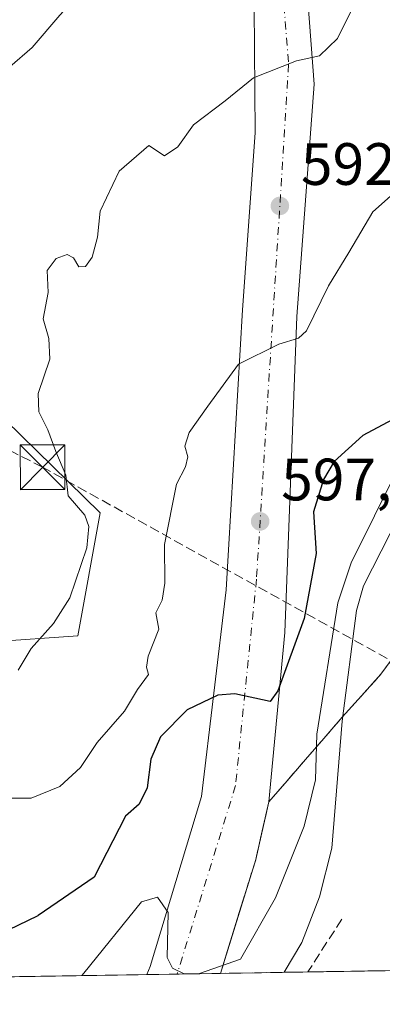
# Model space of a CAD drawing. Units: metres. Extents: x 610896 to 614347, y 4727008 to 4729377.
# Drawn here: x 611218 to 611279, y 4727008 to 4727173 of the extents above; entities that cross this region are included whole.
import ezdxf

# ---------------------------------------------------------------- set-up
doc = ezdxf.new("R2010")
doc.units = ezdxf.units.M
doc.header["$MEASUREMENT"] = 0
doc.linetypes.add('DGN Style 3', pattern=[2.307223458686699, 1.648016756204785, -0.6592067024819142])
doc.linetypes.add('DGN Style 4', pattern=[2.6384748266838614, 1.318413404963828, -0.6592067024819142, 0.001648016756204785, -0.6592067024819142])
for name, color, linetype, lineweight in [('Agrupación de edificios', 50, 'DGN Style 3', 0), ('Agrupación de edificios CxS', 7, 'Continuous', 0), ('Arbolado forestal CxS', 92, 'Continuous', 0), ('Carretera de calzada única Cxs', 7, 'Continuous', 13), ('Carretera de calzada única eje', 7, 'DGN Style 4', 0), ('Comarca CxS', 21, 'Continuous', 0), ('Comunidad Autónoma CxS', 142, 'Continuous', 0), ('Conducción de hidrocarburos lineal', 6, 'DGN Style 3', 0), ('Cultivos herbáceos CxS', 92, 'Continuous', 0), ('Cultivos leñosos CxS', 92, 'Continuous', 0), ('Curva de nivel maestra', 30, 'Continuous', 30), ('Curva de nivel normal', 30, 'Continuous', 0), ('Entidad de ámbito territorial CxS', 92, 'Continuous', 0), ('Municipio CxS', 4, 'Continuous', 0), ('Muro lineal', 1, 'DGN Style 3', 13), ('Provincia CxS', 1, 'Continuous', 0), ('Punto de cota en terreno', 7, 'Continuous', 0), ('Rótulo de punto de cota en terreno', 7, 'Continuous', 0), ('Suelo desnudo CxS', 253, 'Continuous', 0), ('Tendido', 6, 'Continuous', 0), ('Torre de tendido puntual', 7, 'Continuous', 0)]:
    doc.layers.add(name, color=color, linetype=linetype, lineweight=lineweight)
doc.styles.add('Style-Arial', font='txt')

# ---------------------------------------------------------------- blocks, each defined once
blk = doc.blocks.new('*U19')
at = {"layer": 'Agrupación de edificios CxS', "color": 7, "linetype": 'Continuous', "lineweight": 0}
for points in [[(611382.0075000003, 4727091.7575, 616.0448000000034), (611380.1001000004, 4727087.1801, 617.0204999999987), (611380.9886999996, 4727082.667099999, 617.9974999999977), (611381.8771000003, 4727078.154300001, 618.3804999999993), (611382.7657000005, 4727073.6415, 619.5999000000012), (611383.6542999997, 4727069.128699999, 620.9814999999944), (611384.5428999999, 4727064.615700001, 622.417300000001), (611385.4315, 4727060.1029, 624.2189999999973), (611386.3201000001, 4727055.590100001, 625.9437999999936), (611385.7100999998, 4727052.520099999, 626.1619999999966), (611384.9401000004, 4727049.600099999, 626.592499999999), (611384.1700999998, 4727046.6801, 626.9337999999989), (611383.8601000002, 4727042.370100001, 628.084400000007), (611383.5500999996, 4727038.0601, 629.1723000000056), (611383.5500999996, 4727033.4451, 630.5981999999931), (611383.5500999996, 4727028.8301, 630.4953999999998), (611383.2301000003, 4727024.210100001, 631.5262999999978), (611382.5500999996, 4727019.585100001, 632.4033999999956), (611381.8695, 4727014.9562, 632.1119000000035), (611346.8649000004, 4727014.385700001, 637.226999999999), (611344.2324999999, 4727017.322899999, 635.2868000000017), (611341.6001000004, 4727020.2601, 637.6872000000003), (611341.5100999996, 4727021.5101, 637.1777000000002), (611341.1801000005, 4727022.720100001, 637.2428000000073), (611340.6101000002, 4727023.8301, 636.5981999999931), (611339.8201000001, 4727024.8201, 636.2324999999983), (611338.8701, 4727025.640100001, 636.0145000000048), (611337.7600999996, 4727026.2301, 636.1970000000001), (611337.3882999998, 4727026.345699999, 636.2290999999968), (611336.9593000002, 4727026.4791, 635.7005000000064), (611336.7890999997, 4727026.5319, 635.4909999999945), (611336.5701000001, 4727026.600099999, 635.2204999999958), (611335.3101000005, 4727026.7401, 634.5883000000031), (611335.2525000004, 4727026.798699999, 634.367499999993), (611334.3400999998, 4727027.7301, 631.1209999999992), (611332.4709000001, 4727029.639699999, 625.7206000000006), (611330.6017000005, 4727031.5493, 620.2571999999927), (611330.5327000003, 4727031.619700001, 620.1184000000068), (611328.4735000003, 4727033.7235, 618.8499000000012), (611326.4145000001, 4727035.827299999, 616.6039000000019), (611326.3261000002, 4727035.917500001, 616.504700000005), (611326.0301000001, 4727036.220100001, 616.1772999999957), (611323.7050999999, 4727034.265100001, 615.9383999999991), (611321.3800999997, 4727032.3101, 615.3847999999998), (611324.2467, 4727029.453299999, 617.2197000000015), (611327.1133000003, 4727026.596700001, 622.8313999999956), (611329.9801000003, 4727023.7401, 637.6309000000037), (611329.7600999996, 4727023.4101, 637.9204999999929), (611329.4501, 4727022.640100001, 639.1284000000014), (611326.9401000004, 4727025.380100001, 625.2042999999976), (611325.1561000004, 4727024.1009, 624.1774000000005), (611322.3010999998, 4727022.053900001, 620.6110999999946), (611319.4461000003, 4727020.0067, 620.8249000000069), (611316.5910999998, 4727017.9597, 621.1347999999998), (611313.6904999996, 4727015.879899999, 620.9762000000047), (611310.7901, 4727013.800100001, 621.244399999996), (611310.7871000003, 4727013.797700001, 621.2434999999969), (611252.1434000004, 4727012.8421, 606.5173000000068), (611253.3287000004, 4727016.6657, 606.834600000002), (611254.5141000003, 4727020.4893, 608.2951999999932), (611255.6994000003, 4727024.312899999, 608.346000000005), (611256.8847000003, 4727028.136499999, 606.1373000000021), (611258.0701000001, 4727031.960100001, 604.1288999999961), (611259.1651, 4727036.7851, 602.7657000000036), (611260.2600999996, 4727041.610099999, 602.0786999999982), (611263.3375000004, 4727045.167500001, 602.0607000000019), (611266.4151, 4727048.725099999, 602.4085999999952), (611269.4924999997, 4727052.282500001, 606.3179999999993), (611272.5701000001, 4727055.840100001, 611.730899999995), (611275.8151000004, 4727059.4351, 614.3053000000073), (611279.0601000005, 4727063.030099999, 616.1579000000056), (611281.5401, 4727066.465100001, 615.5267000000022), (611284.0201000003, 4727069.9001, 615.2421000000032), (611286.5000999998, 4727073.335100001, 615.4535999999935), (611288.9801000003, 4727076.770099999, 614.1349000000046), (611291.5232999995, 4727080.0767, 614.4232000000047), (611294.4347999999, 4727083.8619, 615.7453999999998), (611297.1918000003, 4727080.4869, 614.4030999999959), (611316.9875999996, 4727095.7279, 614.0383000000002), (611315.9341000002, 4727097.0963, 614.0822000000044), (611318.7503000004, 4727099.264599999, 614.6345000000001), (611317.8313999996, 4727093.932600001, 613.9762000000047), (611352.7564000003, 4727087.9133, 614.0197000000044), (611354.1144000003, 4727095.792300001, 618.4067000000068), (611355.8984000003, 4727097.551300001, 620.5048999999999), (611358.7427000003, 4727100.924799999, 618.2872000000061), (611360.2600999996, 4727103.200099999, 616.1321999999927), (611362.5500999996, 4727105.8751, 614.8481999999931), (611364.8400999998, 4727108.550100001, 614.4282999999997), (611367.4341000002, 4727111.754100001, 614.3619999999937), (611370.0280999999, 4727114.958100001, 614.0669999999955), (611372.6221000003, 4727118.1621, 614.279999999999), (611375.2160999998, 4727121.3661, 614.1171999999933), (611377.8101000005, 4727124.5701, 614.3993000000046), (611380.8651000002, 4727125.715100001, 614.0875999999989), (611383.9200999998, 4727126.860099999, 613.8163999999961), (611387.7301000003, 4727126.100099999, 614.0166999999929), (611390.0201000003, 4727123.040100001, 614.573000000004), (611390.7901, 4727118.470100001, 615.0390000000043), (611389.7701000003, 4727114.143300001, 614.8059999999969), (611388.7500999998, 4727109.8167, 614.7734999999957), (611387.7301000003, 4727105.4901, 615.198000000004), (611385.8224999999, 4727100.912500001, 615.9088999999949), (611383.9151, 4727096.335100001, 616.0913)], [(611287.1451000003, 4727034.0701, 616.9878000000026), (611290.6700999998, 4727030.5601, 615.9795000000013), (611292.8051000005, 4727032.3551, 617.3234999999986), (611294.9401000004, 4727034.1501, 618.2329999999929), (611297.3051000005, 4727031.545100001, 617.2253999999957), (611299.6700999998, 4727028.940099999, 615.5442999999941), (611302.9250999996, 4727031.537500001, 618.1779999999999), (611306.1801000005, 4727034.1351, 617.7731000000058), (611309.4351000005, 4727036.7325, 617.857600000003), (611312.6901000004, 4727039.3301, 616.8405000000057), (611313.7801000001, 4727041.0001, 616.5837999999932), (611311.0050999997, 4727043.9551, 618.2918999999965), (611308.2301000003, 4727046.9101, 618.994200000001), (611311.4351000005, 4727049.505100001, 617.1806999999973), (611314.6401000004, 4727052.100099999, 615.9621000000043), (611316.4301000005, 4727053.5601, 614.906799999997), (611313.1001000004, 4727057.090100001, 615.6432000000059), (611309.7701000003, 4727060.620100001, 615.425700000007), (611306.4401000004, 4727064.1501, 614.7023999999947), (611302.7540999996, 4727060.8201, 614.9863999999943), (611299.0680999998, 4727057.4901, 614.8139999999985), (611295.3821, 4727054.1601, 614.9069000000018), (611291.6961000003, 4727050.8301, 614.9110999999976), (611288.0100999996, 4727047.5001, 614.2425999999978), (611291.2801000001, 4727044.090100001, 616.8987000000052), (611288.7267000005, 4727041.920100001, 616.249299999996), (611286.1732999999, 4727039.7501, 616.8877999999969), (611283.6201, 4727037.5801, 617.6521000000066)], [(611333.4508999997, 4727040.804300001, 629.0250999999989), (611334.0708999997, 4727040.704299999, 629.1502000000038), (611334.7008999997, 4727040.734300001, 629.3601000000053), (611335.3108999999, 4727040.874299999, 629.6451999999991), (611335.8809000002, 4727041.134299999, 630.0179000000062), (611336.3809000002, 4727041.524300001, 630.4853000000003), (611336.7909000004, 4727041.974300001, 630.9903000000049), (611337.1009000001, 4727042.524300001, 631.4707000000053), (611337.3208999997, 4727043.1143, 629.8883999999962), (611337.4008999999, 4727043.724300001, 628.1812999999966), (611337.3409000002, 4727044.3643, 626.3527000000031), (611337.1809, 4727044.954299999, 624.6661000000023), (611336.8909, 4727045.524300001, 623.056899999996), (611336.5208999999, 4727046.0143, 621.7122999999992), (611336.0409000004, 4727046.404300001, 620.6922999999952), (611335.4808999998, 4727046.704299999, 619.9649999999965), (611334.8909, 4727046.894300001, 619.5629999999946), (611334.2708999999, 4727046.964299999, 619.4879999999976), (611334.0009000005, 4727046.954299999, 619.5564000000013), (611333.3909, 4727046.8443, 619.9119999999966), (611332.8208999997, 4727046.6143, 620.5161999999982), (611332.2909000004, 4727046.2643, 621.0460000000021), (611331.8409000002, 4727045.814300001, 621.3165000000008), (611331.5009000005, 4727045.294299999, 621.7467000000033), (611331.2509000005, 4727044.724300001, 622.3012000000017), (611331.1508999999, 4727044.1043, 623.1570999999967), (611331.1508999999, 4727043.474300001, 624.2256999999954), (611331.2708999999, 4727042.8643, 625.5816000000051), (611331.5208999999, 4727042.294299999, 626.8325999999943), (611331.8909, 4727041.784299999, 627.6215999999986), (611332.3409000002, 4727041.3543, 628.6162999999942), (611332.8809000002, 4727041.024300001, 628.978099999993)]]:
    blk.add_polyline3d(points, close=True, dxfattribs=at)
blk = doc.blocks.new('5PATER')
at = {"layer": 'Cultivos leñosos CxS', "linetype": 'Continuous', "lineweight": 0}
h = blk.add_hatch(color=51, dxfattribs=at)
edge = h.paths.add_edge_path()
edge.add_ellipse((0, 0), major_axis=(-0.1095731443231308, -0.1110710700762829), ratio=0.9994222409660322, start_angle=0, end_angle=360)
blk = doc.blocks.new('5TTEND')
at = {"layer": 'Tendido', "color": 7, "linetype": 'Continuous', "lineweight": 0}
for p, q in [((-0.375, 0.3754), (0.375, -0.3746)), ((0.3720000000000001, 0.3784000000000001), (-0.3720000000000001, -0.3776))]:
    blk.add_line(p, q, dxfattribs=at)
at = {"layer": 'Tendido', "color": 7, "linetype": 'Continuous', "lineweight": 0, "flags": 128}
blk.add_lwpolyline([(-0.375, -0.3746), (0.375, -0.3746), (0.375, 0.3754), (-0.375, 0.3754), (-0.3720000000000001, -0.3776)], dxfattribs=at)

msp = doc.modelspace()

# ---------------------------------------------------------------- linework, layer by layer
at = {"layer": 'Agrupación de edificios', "color": 50, "linetype": 'DGN Style 3', "lineweight": 0, "extrusion": (-0.04512602610424207, -0.0007353568515761714, 0.9989810313606262), "elevation": -30441.45804775709, "flags": 128}
msp.add_lwpolyline([(-4716425.929814668, 687575.7952533471), (-4716425.929814668, 687531.7511329904)], dxfattribs=at)
at = {"layer": 'Agrupación de edificios', "color": 50, "linetype": 'DGN Style 3', "lineweight": 0, "extrusion": (-0.6560099303094283, -0.0106929668238471, 0.754676508045615), "elevation": -451075.5430552273, "flags": 128}
msp.add_lwpolyline([(-4716422.915269532, 519794.075947477), (-4716422.915269532, 519774.6606802263)], dxfattribs=at)
at = {"layer": 'Agrupación de edificios', "color": 50, "linetype": 'DGN Style 3', "lineweight": 0}
for points in [[(611260.2600999996, 4727041.610099999, 602.0786999999982), (611263.3375000004, 4727045.167500001, 602.0607000000019), (611266.4151, 4727048.725099999, 602.4085999999952), (611269.4924999997, 4727052.282500001, 606.3179999999993), (611272.5701000001, 4727055.840100001, 611.730899999995), (611275.8151000004, 4727059.4351, 614.3053000000073), (611279.0601000005, 4727063.030099999, 616.1579000000056), (611281.5401, 4727066.465100001, 615.5267000000022), (611284.0201000003, 4727069.9001, 615.2421000000032), (611286.5000999998, 4727073.335100001, 615.4535999999935), (611288.9801000003, 4727076.770099999, 614.1349000000046), (611291.5232999995, 4727080.0767, 614.4232000000047), (611294.4347999999, 4727083.8619, 615.7453999999998)], [(611252.1434000004, 4727012.842, 606.517399999997), (611253.3288000004, 4727016.6657, 606.8347999999969), (611254.5141000003, 4727020.4893, 608.2951999999932), (611255.6994000003, 4727024.312899999, 608.346000000005), (611256.8847000003, 4727028.136499999, 606.1373000000021), (611258.0701000001, 4727031.960100001, 604.1288999999961), (611259.1651, 4727036.7851, 602.7657000000036), (611260.2600999996, 4727041.610099999, 602.0786999999982)]]:
    msp.add_polyline3d(points, dxfattribs=at)
at = {"layer": 'Arbolado forestal CxS', "color": 92, "linetype": 'Continuous', "lineweight": 0, "extrusion": (-0.08916114623540092, -0.001453125529643625, 0.996016153698415), "elevation": -60765.57089426024, "flags": 128}
msp.add_lwpolyline([(-4716424.472709261, 685500.359521296), (-4716424.472709261, 685242.1198813474)], dxfattribs=at)
at = {"layer": 'Arbolado forestal CxS', "color": 92, "linetype": 'Continuous', "lineweight": 0, "extrusion": (-0.05643629946768584, -0.0009200053565912588, 0.998405778074495), "elevation": -38241.33055250204, "flags": 128}
msp.add_lwpolyline([(-4716421.778504238, 687148.5798719944), (-4716421.778504238, 687143.5164281575)], dxfattribs=at)
at = {"layer": 'Arbolado forestal CxS', "color": 92, "linetype": 'Continuous', "lineweight": 0, "extrusion": (0.007586880826411634, 0.0001236196355248328, 0.9999712115643689), "elevation": 5826.686358684485, "flags": 128}
msp.add_lwpolyline([(611229.9621145647, 4727012.157825816), (611222.7015054878, 4727012.039525816)], dxfattribs=at)
at = {"layer": 'Arbolado forestal CxS', "color": 92, "linetype": 'Continuous', "lineweight": 0}
for points in [[(611010.2165000001, 4727152.2805, 557.2958000000071), (611029.2106999997, 4727146.8983, 561.4835000000021), (611043.4441000001, 4727142.8651, 561.874800000005), (611108.5299000005, 4727113.501700001, 572.4743000000017), (611135.1886999998, 4727095.785300001, 577.5106999999989), (611160.8531, 4727090.520099999, 580.0197999999946), (611185.0960999997, 4727082.5573, 583.8714000000036), (611213.8416999998, 4727068.4553, 588.7620000000024), (611228.2433000002, 4727069.4659, 590.744000000006), (611232.0034999996, 4727090.144500001, 590.415599999993), (611208.0724999999, 4727113.500499999, 585.5792999999976), (611183.8258999997, 4727128.820900001, 581.7305999999953), (611162.1300999997, 4727137.758300001, 577.7880000000005), (611129.5636999998, 4727157.467300001, 572.8139999999985), (611112.1117000004, 4727174.954500001, 569.3956000000035), (611125.2320999998, 4727187.877499999, 572.5654999999971), (611134.0551000005, 4727190.101100001, 573.838699999993), (611147.8315000003, 4727186.2729, 576.0385999999999), (611179.9974999996, 4727177.3347, 579.5464000000065), (611202.9685000004, 4727177.3345, 581.3539000000019), (611223.3876999998, 4727187.547499999, 581.8938000000053), (611236.1498999996, 4727206.697100001, 581.2884999999952), (611238.4436999997, 4727218.933, 580.809699999998)], [(611213.8416999998, 4727068.4553, 588.7620000000024), (611228.2433000002, 4727069.4659, 590.744000000006), (611232.0034999996, 4727090.144500001, 590.415599999993), (611208.0724999999, 4727113.500499999, 585.5792999999976)], [(611281.5401, 4727066.465100001, 608.0865000000049), (611279.0601000005, 4727063.030099999, 606.4719999999943), (611275.8151000004, 4727059.4351, 604.2565000000031), (611272.5701000001, 4727055.840100001, 602.2391999999963), (611269.4924999997, 4727052.2827, 601.5072999999975), (611266.4151, 4727048.725099999, 601.1726999999955), (611263.3375000004, 4727045.1677, 601.3410000000003), (611260.2600999996, 4727041.610099999, 601.5908999999956), (611259.1651999997, 4727036.7851, 602.1438999999956), (611258.0701000001, 4727031.960100001, 602.7274000000034), (611256.8847000003, 4727028.136499999, 603.0847000000067), (611255.6993000006, 4727024.312899999, 603.5525999999954), (611254.5142000001, 4727020.4893, 604.0264000000025), (611253.3287000004, 4727016.6657, 604.4737000000023), (611252.1432999996, 4727012.8421, 604.8549999999959), (610982.6517000003, 4727008.449899999, 581.5963000000047)], [(611281.5401, 4727066.465100001, 608.0865000000049), (611279.0601000005, 4727063.030099999, 606.4719999999943), (611275.8151000004, 4727059.4351, 604.2565000000031), (611272.5701000001, 4727055.840100001, 602.2391999999963), (611269.4924999997, 4727052.2827, 601.5072999999975), (611266.4151, 4727048.725099999, 601.1726999999955), (611263.3375000004, 4727045.1677, 601.3410000000003), (611260.2600999996, 4727041.610099999, 601.5908999999956), (611259.1651999997, 4727036.7851, 602.1438999999956), (611258.0701000001, 4727031.960100001, 602.7274000000034), (611256.8847000003, 4727028.136499999, 603.0847000000067), (611255.6993000006, 4727024.312899999, 603.5525999999954), (611254.5142000001, 4727020.4893, 604.0264000000025), (611253.3287000004, 4727016.6657, 604.4737000000023), (611252.1432999996, 4727012.842, 604.8549999999959)]]:
    msp.add_polyline3d(points, dxfattribs=at)
at = {"layer": 'Carretera de calzada única Cxs', "color": 7, "linetype": 'Continuous', "lineweight": 13, "extrusion": (0.1000284264549815, 0.001630169881924485, 0.9949832443046951), "elevation": 69451.89868825166, "flags": 128}
msp.add_lwpolyline([(4716424.938929002, -684684.0054938692), (4716424.938929003, -684671.6266569665)], dxfattribs=at)
at = {"layer": 'Carretera de calzada única Cxs', "color": 7, "linetype": 'Continuous', "lineweight": 13}
for points in [[(611200.3201000001, 4727374.6801, 571.0356000000029), (611218.6601, 4727326.590100001, 571.7832000000053), (611221.8000999996, 4727318.340100001, 572.8144999999931), (611236.4168999996, 4727278.7097, 577.8387999999978), (611236.7301000003, 4727277.665100001, 577.970100000006), (611255.4700999996, 4727225.860099999, 583.8580999999976), (611262.2801000001, 4727202.190099999, 586.2115999999951), (611266.8201000001, 4727176.090100001, 589.5948999999965), (611267.8501000004, 4727162.040100001, 591.439400000003), (611264.9600999998, 4727123.050100001, 596.2765999999974), (611262.9200999998, 4727070.050100001, 599.4961999999941), (611260.2600999996, 4727041.610099999, 602.0786999999982), (611258.0701000001, 4727031.960100001, 604.1288999999961), (611252.1434000004, 4727012.8419, 606.517399999997), (611239.8282000005, 4727012.641200001, 607.7559000000037), (611240.3501000004, 4727014.0101, 607.6965000000055), (611248.9600999998, 4727042.550100001, 604.431899999996), (611253.1201, 4727077.2301, 601.7746000000043), (611255.8501000004, 4727124.1801, 595.1043000000063), (611257.9801000003, 4727153.9101, 592.4015000000073), (611257.8000999996, 4727175.0101, 590.1671999999963), (611256.0500999996, 4727190.7301, 588.4712000000001), (611251.0000999998, 4727215.110099999, 586.2569999999978), (611212.2901, 4727319.7301, 572.4383999999991)], [(611239.8283000002, 4727012.641200001, 607.755799999999), (611240.3501000004, 4727014.0101, 607.6965000000055), (611248.9600999998, 4727042.550100001, 604.431899999996), (611253.1201, 4727077.2301, 601.7746000000043), (611255.8501000004, 4727124.1801, 595.1043000000063), (611257.9801000003, 4727153.9101, 592.4015000000073), (611257.8000999996, 4727175.0101, 590.1671999999963), (611256.0500999996, 4727190.7301, 588.4712000000001), (611251.0000999998, 4727215.110099999, 586.2569999999978), (611212.2901, 4727319.7301, 572.4383999999991)], [(611262.2801000001, 4727202.190099999, 586.2115999999951), (611266.8201000001, 4727176.090100001, 589.5948999999965), (611267.8501000004, 4727162.040100001, 591.439400000003), (611264.9600999998, 4727123.050100001, 596.2765999999974), (611262.9200999998, 4727070.050100001, 599.4961999999941), (611260.2600999996, 4727041.610099999, 602.0786999999982), (611258.0701000001, 4727031.960100001, 604.1288999999961), (611252.1434000004, 4727012.8419, 606.517399999997)]]:
    msp.add_polyline3d(points, dxfattribs=at)
at = {"layer": 'Carretera de calzada única eje', "color": 7, "linetype": 'DGN Style 4', "lineweight": 0}
msp.add_polyline3d([(611261.9600999998, 4727186.210100001, 587.7097000000067), (611263.5800999999, 4727165.390100001, 590.0733000000037), (611258.1901000004, 4727078.9901, 598.3843999999954), (611254.6700999998, 4727044.360099999, 601.7171999999991), (611244.8831000002, 4727012.7236, 605.5105999999942)], dxfattribs=at)
at = {"layer": 'Comarca CxS', "color": 21, "linetype": 'Continuous', "lineweight": 0, "flags": 128}
msp.add_lwpolyline([(613614.1878874953, 4727051.337313854), (610992.9486235849, 4727008.617704946), (610933.5700008393, 4727007.649982702), (610932.0302696775, 4727103.710438048), (610931.6993328887, 4727124.356859574), (610927.6434575524, 4727377.394039989), (610902.915532367, 4728920.115141638), (610896.4900008376, 4729320.989982679), (611200.2749572116, 4729325.940816123), (613328.5249315103, 4729360.625256322)], dxfattribs=at)
at = {"layer": 'Comunidad Autónoma CxS', "color": 142, "linetype": 'Continuous', "lineweight": 0, "flags": 128}
msp.add_lwpolyline([(610992.9486235849, 4727008.617704946), (610933.5700008393, 4727007.649982702), (610932.0302696775, 4727103.710438048), (610931.6993328887, 4727124.356859574), (610927.6434575524, 4727377.394039989), (610902.915532367, 4728920.115141638), (610896.4900008376, 4729320.989982679), (611200.2749572116, 4729325.940816123), (613328.5249315103, 4729360.625256322), (614308.740000864, 4729376.599982677), (614335.3855706771, 4727764.682368638), (614338.0528080934, 4727603.328454946), (614346.9800008634, 4727063.279982701), (613614.1878874953, 4727051.337313854)], close=True, dxfattribs=at)
at = {"layer": 'Conducción de hidrocarburos lineal', "color": 6, "linetype": 'DGN Style 3', "lineweight": 0}
msp.add_polyline3d([(611292.2199999997, 4727058.930000001, 613.3986000000004), (611222.3300000001, 4727097.77, 593.4968999999984), (611055.5054000001, 4727183.7849, 561.9343999999984), (610968.784, 4727218.912000001, 549.2611000000034), (610929.6963999998, 4727249.3146, 542.5019999999931)], dxfattribs=at)
at = {"layer": 'Cultivos herbáceos CxS', "color": 92, "linetype": 'Continuous', "lineweight": 0}
for points in [[(611010.2165000001, 4727152.2805, 557.2958000000071), (611029.2106999997, 4727146.8983, 561.4835000000021), (611043.4441000001, 4727142.8651, 561.874800000005), (611108.5299000005, 4727113.501700001, 572.4743000000017), (611135.1886999998, 4727095.785300001, 577.5106999999989), (611160.8531, 4727090.520099999, 580.0197999999946), (611185.0960999997, 4727082.5573, 583.8714000000036), (611213.8416999998, 4727068.4553, 588.7620000000024), (611228.2433000002, 4727069.4659, 590.744000000006), (611232.0034999996, 4727090.144500001, 590.415599999993), (611208.0724999999, 4727113.500499999, 585.5792999999976), (611183.8258999997, 4727128.820900001, 581.7305999999953), (611162.1300999997, 4727137.758300001, 577.7880000000005), (611129.5636999998, 4727157.467300001, 572.8139999999985), (611112.1117000004, 4727174.954500001, 569.3956000000035), (611125.2320999998, 4727187.877499999, 572.5654999999971), (611134.0551000005, 4727190.101100001, 573.838699999993), (611147.8315000003, 4727186.2729, 576.0385999999999), (611179.9974999996, 4727177.3347, 579.5464000000065), (611202.9685000004, 4727177.3345, 581.3539000000019), (611223.3876999998, 4727187.547499999, 581.8938000000053), (611236.1498999996, 4727206.697100001, 581.2884999999952), (611238.4436999997, 4727218.933, 580.809699999998)], [(611208.0724999999, 4727113.500499999, 585.5792999999976), (611232.0034999996, 4727090.144500001, 590.415599999993), (611228.2433000002, 4727069.4659, 590.744000000006), (611213.8416999998, 4727068.4553, 588.7620000000024)]]:
    msp.add_polyline3d(points, dxfattribs=at)
at = {"layer": 'Curva de nivel maestra', "color": 30, "linetype": 'Continuous', "lineweight": 30, "elevation": 600, "flags": 128}
for points in [[(611375.9787, 4727176.658399999), (611339.4433000004, 4727170.2696), (611298.6974, 4727144.8695), (611297.1098999997, 4727135.609099999), (611300.9659000002, 4727126.0481), (611282.6084000003, 4727106.615300001), (611276.0040999996, 4727103.116400001), (611271.2237, 4727098.722999999), (611269.4167, 4727095.724199999), (611267.7572999997, 4727090.2828), (611268.1704000002, 4727083.291400001), (611266.1778999995, 4727072.388), (611261.7812000001, 4727060.256899999), (611260.4979999998, 4727058.480000001), (611254.5562000005, 4727059.776900001), (611251.6982000005, 4727059.525800001), (611246.5546000004, 4727057.052800001), (611242.1188000003, 4727052.552400001), (611240.4874999998, 4727048.812200001), (611239.8350999998, 4727044.004100001), (611238.5164999999, 4727041.2086), (611236.2176000001, 4727039.2246), (611230.9638999999, 4727028.981799999), (611221.5872, 4727022.5316)], [(611208.9472000003, 4727012.1382), (611209.3499999996, 4727013.270099999), (611211.0800000001, 4727015.540100001), (611214.9500000002, 4727019.340100001), (611221.5872, 4727022.5316)]]:
    msp.add_lwpolyline(points, dxfattribs=at)
at = {"layer": 'Curva de nivel normal', "color": 30, "linetype": 'Continuous', "lineweight": 0, "flags": 128}
for points, elevation in [([(611273.8773999996, 4727224.714199999), (611271.9900000002, 4727224.4801), (611268.54, 4727222.9001), (611266.2999999998, 4727221.170100001), (611264.4400000004, 4727218.8301), (611260.3099999996, 4727214.9001), (611254.7800000003, 4727211.350099999), (611250.6600000003, 4727208.690099999), (611246.1799999997, 4727202.950099999), (611239.6299999999, 4727195.9101), (611237.4100000003, 4727191.2401), (611235.0800000001, 4727187.5701), (611234.2699999996, 4727184.9101), (611231.6100000005, 4727180.5701), (611225.2199999997, 4727173.640100001), (611220.5800000001, 4727168.200099999), (611216.8200000003, 4727164.940099999)], 585), ([(611218.2400000002, 4727063.710100001), (611220.4100000003, 4727067.360099999), (611224.1500000004, 4727071.5601), (611226.8899999997, 4727075.860099999), (611229.7199999997, 4727084.2501), (611230.0700000003, 4727087.850099999), (611229.4000000004, 4727089.710100001), (611226.6299999999, 4727092.950099999), (611226.2100000001, 4727096.470100001), (611224.5700000003, 4727100.390100001), (611223.2100000001, 4727104.040100001), (611221.6900000004, 4727107.050100001), (611221.5999999996, 4727110.170100001), (611223.5300000003, 4727115.9301), (611223.3899999997, 4727119.360099999), (611222.4400000004, 4727122.690099999), (611223.2699999996, 4727127.090100001), (611223.0700000003, 4727130.790100001), (611224.6100000005, 4727132.8301), (611226.4500000002, 4727133.450099999), (611227.5199999996, 4727132.9301), (611228.4199999999, 4727131.4001), (611229.5300000003, 4727131.440099999), (611230.6500000004, 4727133.050100001), (611231.54, 4727136.4001), (611232.0099999999, 4727140.720100001), (611235.1399999997, 4727147.440099999), (611240.1399999997, 4727151.790100001), (611242.7599999999, 4727150.050100001), (611244.9900000002, 4727151.520099999), (611247.6500000004, 4727155.2501), (611252.9400000004, 4727159.2501), (611257.6799999997, 4727163.140100001), (611264.8799999999, 4727166.0001), (611268.75, 4727166.8101), (611271.7800000003, 4727169.7401), (611274.2400000002, 4727174.6801)], 590), ([(611285.1600000003, 4727147.280099999), (611277.6900000004, 4727140.630100001), (611273.6600000003, 4727133.790100001), (611270.2400000002, 4727128.210100001), (611266.5700000003, 4727120.690099999), (611265.25, 4727119.450099999), (611261.9600000001, 4727118.450099999), (611255.1600000003, 4727115.0701), (611250.0199999996, 4727108.050100001), (611246.8899999997, 4727103.5801), (611246.1799999997, 4727101.290100001), (611246.6799999997, 4727099.540100001), (611246.3099999996, 4727097.8201), (611244.7599999999, 4727094.960100001), (611242.7599999999, 4727084.8301), (611242.8399999999, 4727078.3101), (611242.3600000005, 4727075.450099999), (611241.2999999998, 4727073.3201), (611241.8099999996, 4727070.630100001), (611240.04, 4727066.090100001), (611239.7400000002, 4727064.210100001), (611240.0599999996, 4727062.9801), (611238.2599999999, 4727060.5001), (611236.0599999996, 4727056.8201), (611231.4900000002, 4727051.590100001), (611228.6600000003, 4727047.390100001), (611225.2199999997, 4727044.200099999), (611220.4400000004, 4727042.2501), (611215.1600000003, 4727042.220100001)], 595), ([(611281.8844, 4727097.5042), (611274.0856, 4727081.707400001), (611271.8324999996, 4727075.016600001), (611268.3178000003, 4727052.9937), (611268.0642999997, 4727045.320800001), (611266.1684999998, 4727037.5308), (611261.3748000005, 4727025.502800001), (611255.5175000001, 4727015.2204), (611248.6246999997, 4727012.806600001), (611246.0687999995, 4727012.773700001), (611244.0955999997, 4727013.6909), (611243.2083000002, 4727015.5088), (611243.3915999997, 4727023.0781), (611241.5851999996, 4727025.6019), (611238.9130999995, 4727024.821000001), (611229.2340000002, 4727012.8531), (611228.9074999997, 4727012.463300001)], 605), ([(611285.0505999997, 4727095.460300001), (611276.1502, 4727077.8665), (611274.9778000005, 4727073.728700001), (611272.5464000005, 4727055.1647), (611270.7945999998, 4727033.8759), (611268.7538999999, 4727025.6823), (611265.7818999998, 4727018.031199999), (611262.8208999997, 4727013.016000001)], 610)]:
    msp.add_lwpolyline(points, dxfattribs=dict(at, elevation=elevation))
at = {"layer": 'Entidad de ámbito territorial CxS', "color": 92, "linetype": 'Continuous', "lineweight": 0, "flags": 128}
msp.add_lwpolyline([(613614.1878874953, 4727051.337313854), (610992.9486235849, 4727008.617704946)], dxfattribs=at)
at = {"layer": 'Municipio CxS', "color": 4, "linetype": 'Continuous', "lineweight": 0, "flags": 128}
msp.add_lwpolyline([(613614.1878874953, 4727051.337313854), (610992.9486235849, 4727008.617704946), (610933.5700008393, 4727007.649982702), (610932.0302696775, 4727103.710438048), (610931.6993328887, 4727124.356859574), (610927.6434575524, 4727377.394039989), (610902.915532367, 4728920.115141638)], dxfattribs=at)
at = {"layer": 'Muro lineal', "color": 1, "linetype": 'DGN Style 3', "lineweight": 13, "extrusion": (-0.05712896004575826, -0.08853969431833418, 0.9944330065188435), "elevation": -452833.5212304196, "flags": 128}
msp.add_lwpolyline([(-2049221.065823677, 4279488.954780426), (-2049221.065823677, 4279478.352217852)], dxfattribs=at)
at = {"layer": 'Provincia CxS', "color": 1, "linetype": 'Continuous', "lineweight": 0, "flags": 128}
msp.add_lwpolyline([(610992.9486235849, 4727008.617704946), (610933.5700008393, 4727007.649982702), (610932.0302696775, 4727103.710438048), (610931.6993328887, 4727124.356859574), (610927.6434575524, 4727377.394039989), (610902.915532367, 4728920.115141638), (610896.4900008376, 4729320.989982679), (611200.2749572116, 4729325.940816123), (613328.5249315103, 4729360.625256322), (614308.740000864, 4729376.599982677), (614335.3855706771, 4727764.682368638), (614338.0528080934, 4727603.328454946), (614346.9800008634, 4727063.279982701), (613614.1878874953, 4727051.337313854)], close=True, dxfattribs=at)
at = {"layer": 'Suelo desnudo CxS', "color": 253, "linetype": 'Continuous', "lineweight": 0, "extrusion": (-0.07339071829648836, -0.001196114531238371, 0.9973025477646961), "elevation": -49906.86631276608, "flags": 128}
msp.add_lwpolyline([(-4716424.365880778, 686448.2535977118), (-4716424.365880778, 686404.1353484328)], dxfattribs=at)
at = {"layer": 'Suelo desnudo CxS', "color": 253, "linetype": 'Continuous', "lineweight": 0, "extrusion": (-0.3391172279398955, -0.005527613379336951, 0.9407278837180758), "elevation": -232846.2279077582, "flags": 128}
msp.add_lwpolyline([(-4716422.915269532, 647640.0619727417), (-4716422.915269532, 647624.4865376502)], dxfattribs=at)
at = {"layer": 'Suelo desnudo CxS', "color": 253, "linetype": 'Continuous', "lineweight": 0}
for points in [[(611381.8695, 4727014.956300001, 628.6456999999937), (611252.1432999996, 4727012.8421, 604.8549999999959), (611253.3287000004, 4727016.6657, 604.4737000000023), (611254.5142000001, 4727020.4893, 604.0264000000025), (611255.6993000006, 4727024.312899999, 603.5525999999954), (611256.8847000003, 4727028.136499999, 603.0847000000067), (611258.0701000001, 4727031.960100001, 602.7274000000034), (611259.1651999997, 4727036.7851, 602.1438999999956), (611260.2600999996, 4727041.610099999, 601.5908999999956), (611263.3375000004, 4727045.1677, 601.3410000000003), (611266.4151, 4727048.725099999, 601.1726999999955), (611269.4924999997, 4727052.2827, 601.5072999999975), (611272.5701000001, 4727055.840100001, 602.2391999999963), (611275.8151000004, 4727059.4351, 604.2565000000031), (611279.0601000005, 4727063.030099999, 606.4719999999943), (611281.5401, 4727066.465100001, 608.0865000000049)], [(611281.5401, 4727066.465100001, 608.0865000000049), (611279.0601000005, 4727063.030099999, 606.4719999999943), (611275.8151000004, 4727059.4351, 604.2565000000031), (611272.5701000001, 4727055.840100001, 602.2391999999963), (611269.4924999997, 4727052.2827, 601.5072999999975), (611266.4151, 4727048.725099999, 601.1726999999955), (611263.3375000004, 4727045.1677, 601.3410000000003), (611260.2600999996, 4727041.610099999, 601.5908999999956), (611259.1651999997, 4727036.7851, 602.1438999999956), (611258.0701000001, 4727031.960100001, 602.7274000000034), (611256.8847000003, 4727028.136499999, 603.0847000000067), (611255.6993000006, 4727024.312899999, 603.5525999999954), (611254.5142000001, 4727020.4893, 604.0264000000025), (611253.3287000004, 4727016.6657, 604.4737000000023), (611252.1432999996, 4727012.842, 604.8549999999959)]]:
    msp.add_polyline3d(points, dxfattribs=at)

# ---------------------------------------------------------------- block references
at = {"layer": 'Agrupación de edificios CxS', "color": 7, "linetype": 'Continuous', "lineweight": 0}
msp.add_blockref('*U19', (0, 0), dxfattribs=at)
at = {"layer": 'Punto de cota en terreno', "color": 7, "linetype": 'Continuous', "lineweight": 0, "xscale": 10, "yscale": 10, "zscale": 10}
for p in [(611262.1100000005, 4727141.630000001, 592.679999999993), (611258.8099999996, 4727088.689999999, 597.5599999999977)]:
    msp.add_blockref('5PATER', p, dxfattribs=at)
at = {"layer": 'Torre de tendido puntual', "color": 7, "linetype": 'Continuous', "lineweight": 0, "xscale": 10, "yscale": 10, "zscale": 10}
msp.add_blockref('5TTEND', (611222.3300000001, 4727097.77, 593.4968999999984), dxfattribs=at)

# ---------------------------------------------------------------- texts
at = {"layer": 'Rótulo de punto de cota en terreno', "color": 7, "linetype": 'Continuous', "lineweight": 0, "style": 'Style-Arial'}
for s, p in [('592,68', (611265.6377999998, 4727145.1578)), ('597,56', (611262.3378, 4727092.217800001))]:
    msp.add_text(s, height=7.000000000000002, dxfattribs=at).set_placement(p)

doc.saveas('drawing.dxf')
